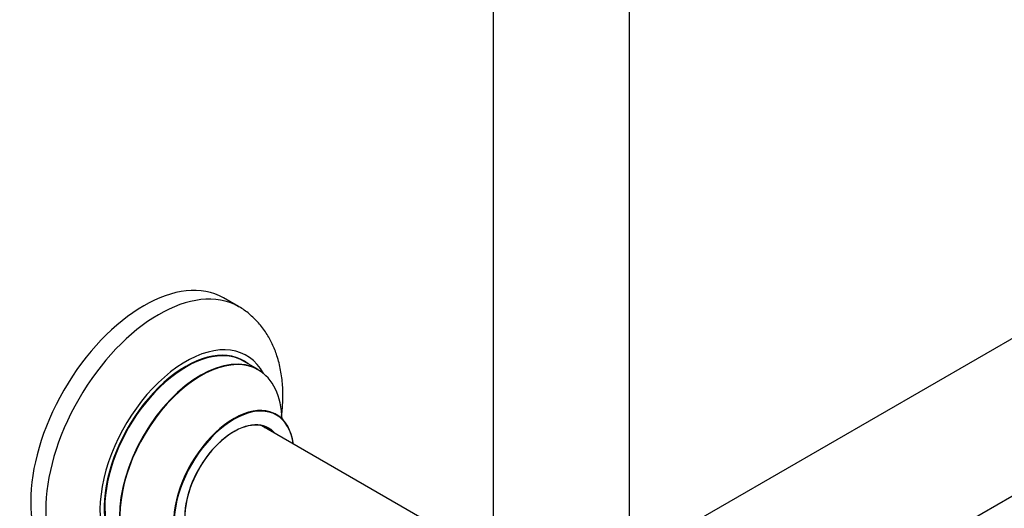
# Model space of a CAD drawing. Units: millimetres. Extents: x 0 to 1407, y 0 to 2077.
# Drawn here: x 782 to 1014, y 181 to 295 of the extents above; entities that cross this region are included whole.
import ezdxf

# ---------------------------------------------------------------- set-up
doc = ezdxf.new("R2010")
doc.units = ezdxf.units.MM
doc.layers.add('DV6_Défaut', color=7, linetype='Continuous')
doc.layers.add('Défaut', color=7, linetype='Continuous')

# ---------------------------------------------------------------- blocks, each defined once
blk = doc.blocks.new('SE5')
at = {"layer": 'DV6_Défaut', "color": 7, "linetype": 'Continuous'}
for p, q in [((1260.56, 362.11), (933.43, 173.24)), ((953.87, 148.09), (1276.56, 334.4)), ((893.5, 309.02), (893.5, 175.4)), ((925.5, 175.4), (925.5, 309.02)), ((833.74, 227.99), (830.21, 230.03)), ((838.35, 213.2), (834.93, 215.18)), ((891.02, 170.09), (839.18, 200.02))]:
    blk.add_line(p, q, dxfattribs=at)
for centre, major_axis, start_param, end_param in [((811.46, 197.55), (-18.75, -32.48), 3.141593, 6.283185), ((814.99, 195.51), (-18.75, -32.48), 3.145679, 6.283185), ((821.35, 191.84), (-14.25, -24.68), 2.796939, 6.283185), ((821.43, 191.8), (13.5, 23.38), 0, 3.141593), ((821.35, 191.84), (-13.55, -23.47), 3.055659, 6.283185), ((824.85, 189.82), (-13.5, -23.38), 3.141593, 6.283185), ((824.91, 189.78), (13.47, 23.33), 0, 3.892766), ((824.91, 189.78), (13.47, 23.33), 5.532012, 6.283185), ((832.6, 185.34), (-10, -17.32), 2.498114, 6.283185), ((832.67, 185.3), (9.95, 17.23), 0, 3.77834), ((832.6, 185.34), (8.13, 14.07), 0, 3.31723), ((832.67, 185.3), (9.95, 17.23), 5.646438, 6.283185), ((832.67, 185.3), (-8.17, -14.16), 2.934308, 6.283185), ((830.55, 186.53), (-8.12, -14.07), -3.31723, -3.268121), ((832.6, 185.34), (8.13, 14.07), 6.107548, 6.283185)]:
    blk.add_ellipse(centre, major_axis=major_axis, ratio=0.57735, start_param=start_param, end_param=end_param, dxfattribs=at)
for points, knots in [([(843.85, 202.42), (843.99, 203.56), (844.18, 205.96), (844.13, 209.53), (843.68, 213.08), (842.86, 216.33), (841.72, 219.23), (840.27, 221.84), (838.46, 224.23), (836.31, 226.27), (834.61, 227.56), (833.71, 227.99), (833.62, 228.03)], [0, 0, 0, 0, 0.108299, 0.228198, 0.348387, 0.467549, 0.572039, 0.67326, 0.782391, 0.887884, 0.990356, 1, 1, 1, 1]), ([(842.61, 202.67), (842.52, 202.73), (842.39, 202.8), (842.36, 202.85), (842.36, 202.85)], [0, 0, 0, 0, 0.63047, 1, 1, 1, 1])]:
    blk.add_open_spline(points, degree=3, knots=knots, dxfattribs=at)

msp = doc.modelspace()

# ---------------------------------------------------------------- block references
at = {"layer": 'Défaut'}
msp.add_blockref('SE5', (0, 0), dxfattribs=at)

doc.saveas('drawing.dxf')
